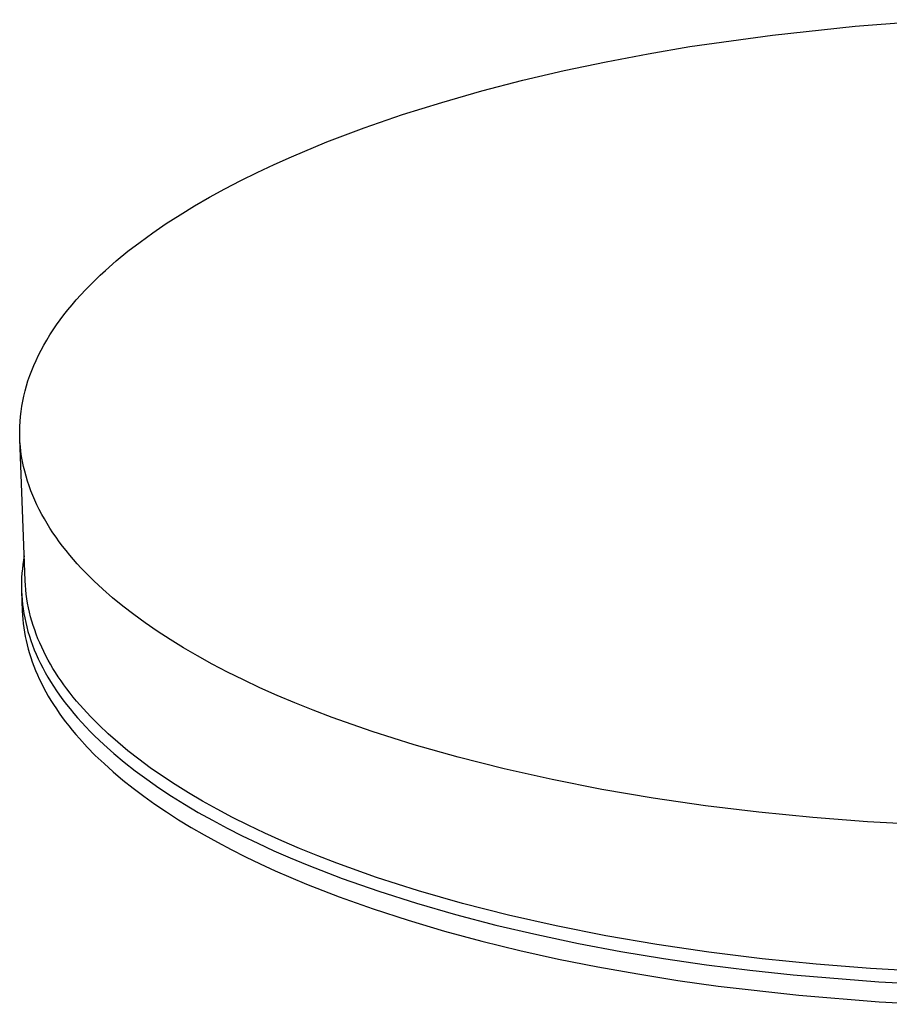
# Model space of a CAD drawing. Units: millimetres. Extents: x -706 to 706, y -1374 to 1374.
# Drawn here: x -706 to -575, y -477 to -328 of the extents above; entities that cross this region are included whole.
import ezdxf

# ---------------------------------------------------------------- set-up
doc = ezdxf.new("R2010")
doc.units = ezdxf.units.MM
doc.header["$MEASUREMENT"] = 0
doc.layers.add('Default', color=7, linetype='Continuous', true_color=0x000000)

msp = doc.modelspace()

# ---------------------------------------------------------------- linework, layer by layer
at = {"layer": 'Default', "color": 7, "true_color": 0xffffff}
for p, q in [((-579.99, -329.33), (-567.45, -328.37)), ((-604.97, -332.43), (-592.5, -330.69)), ((-592.5, -330.69), (-579.99, -329.33)), ((-617.66, -334.73), (-611.32, -333.52)), ((-611.32, -333.52), (-604.97, -332.43)), ((-623.98, -336.06), (-617.66, -334.73)), ((-630.24, -337.53), (-623.98, -336.06)), ((-636.43, -339.13), (-630.24, -337.53)), ((-642.51, -340.87), (-636.43, -339.13)), ((-648.46, -342.73), (-642.51, -340.87)), ((-654.26, -344.73), (-648.46, -342.73)), ((-659.87, -346.85), (-654.26, -344.73)), ((-665.26, -349.1), (-659.87, -346.85)), ((-667.87, -350.27), (-665.26, -349.1)), ((-672.9, -352.7), (-670.42, -351.47)), ((-670.42, -351.47), (-667.87, -350.27)), ((-675.31, -353.95), (-672.9, -352.7)), ((-677.64, -355.23), (-675.31, -353.95)), ((-679.91, -356.54), (-677.64, -355.23)), ((-682.09, -357.87), (-679.91, -356.54)), ((-684.19, -359.22), (-682.09, -357.87)), ((-686.21, -360.6), (-684.19, -359.22)), ((-688.14, -362), (-686.21, -360.6)), ((-691.73, -364.85), (-689.98, -363.41)), ((-689.98, -363.41), (-688.14, -362)), ((-693.38, -366.3), (-691.73, -364.85)), ((-694.18, -367.03), (-693.38, -366.3)), ((-695.69, -368.51), (-694.95, -367.77)), ((-694.95, -367.77), (-694.18, -367.03)), ((-697.11, -370), (-696.41, -369.25)), ((-696.41, -369.25), (-695.69, -368.51)), ((-698.43, -371.5), (-697.78, -370.75)), ((-697.78, -370.75), (-697.11, -370)), ((-699.65, -373.01), (-699.05, -372.25)), ((-699.05, -372.25), (-698.43, -371.5)), ((-700.76, -374.53), (-700.22, -373.77)), ((-700.22, -373.77), (-699.65, -373.01)), ((-701.78, -376.06), (-701.28, -375.3)), ((-701.28, -375.3), (-700.76, -374.53)), ((-702.69, -377.6), (-702.25, -376.83)), ((-702.25, -376.83), (-701.78, -376.06)), ((-703.11, -378.37), (-702.69, -377.6)), ((-703.87, -379.91), (-703.51, -379.14)), ((-703.51, -379.14), (-703.11, -378.37)), ((-704.53, -381.45), (-704.22, -380.68)), ((-704.22, -380.68), (-703.87, -379.91)), ((-705.09, -382.99), (-704.82, -382.22)), ((-704.82, -382.22), (-704.53, -381.45)), ((-705.54, -384.54), (-705.33, -383.77)), ((-705.33, -383.77), (-705.09, -382.99)), ((-705.89, -386.08), (-705.73, -385.31)), ((-705.73, -385.31), (-705.54, -384.54)), ((-706.14, -387.62), (-706.03, -386.85)), ((-706.03, -386.85), (-705.89, -386.08)), ((-706.29, -389.15), (-706.23, -388.38)), ((-706.23, -388.38), (-706.14, -387.62)), ((-706.34, -390.67), (-706.33, -389.91)), ((-706.33, -389.91), (-706.29, -389.15)), ((-706.33, -391.43), (-706.34, -390.67)), ((-706.3, -392.19), (-706.33, -391.43)), ((-705.52, -413.24), (-706.32, -391.81)), ((-706.24, -392.95), (-706.3, -392.19)), ((-706.16, -393.7), (-706.24, -392.95)), ((-706.05, -394.45), (-706.16, -393.7)), ((-705.92, -395.2), (-706.05, -394.45)), ((-705.77, -395.94), (-705.92, -395.2)), ((-705.59, -396.68), (-705.77, -395.94)), ((-705.39, -397.42), (-705.59, -396.68)), ((-705.17, -398.16), (-705.39, -397.42)), ((-704.92, -398.89), (-705.17, -398.16)), ((-704.66, -399.62), (-704.92, -398.89)), ((-704.37, -400.34), (-704.66, -399.62)), ((-704.06, -401.06), (-704.37, -400.34)), ((-703.73, -401.78), (-704.06, -401.06)), ((-703.38, -402.49), (-703.73, -401.78)), ((-703.01, -403.2), (-703.38, -402.49)), ((-702.61, -403.9), (-703.01, -403.2)), ((-702.2, -404.6), (-702.61, -403.9)), ((-701.77, -405.3), (-702.2, -404.6)), ((-701.32, -405.98), (-701.77, -405.3)), ((-700.85, -406.67), (-701.32, -405.98)), ((-700.36, -407.35), (-700.85, -406.67)), ((-699.85, -408.02), (-700.36, -407.35)), ((-699.32, -408.69), (-699.85, -408.02)), ((-705.66, -409.48), (-705.77, -410.13)), ((-698.78, -409.36), (-699.32, -408.69)), ((-698.22, -410.02), (-698.78, -409.36)), ((-705.87, -410.79), (-705.94, -411.45)), ((-705.77, -410.13), (-705.87, -410.79)), ((-697.64, -410.67), (-698.22, -410.02)), ((-697.04, -411.32), (-697.64, -410.67)), ((-706, -412.12), (-706.05, -412.78)), ((-705.94, -411.45), (-706, -412.12)), ((-696.43, -411.96), (-697.04, -411.32)), ((-695.14, -413.24), (-696.43, -411.96)), ((-706.07, -413.45), (-706.08, -414.12)), ((-706.05, -412.78), (-706.07, -413.45)), ((-705.48, -413.93), (-705.52, -413.24)), ((-705.43, -414.62), (-705.48, -413.93)), ((-693.77, -414.53), (-695.14, -413.24)), ((-706.08, -414.12), (-706.06, -414.79)), ((-706.06, -414.79), (-705.95, -417.84)), ((-706.06, -414.79), (-706.03, -415.47)), ((-706.03, -415.47), (-705.98, -416.14)), ((-705.35, -415.3), (-705.43, -414.62)), ((-705.26, -415.98), (-705.35, -415.3)), ((-692.31, -415.81), (-693.77, -414.53)), ((-705.98, -416.14), (-705.91, -416.82)), ((-705.91, -416.82), (-705.82, -417.5)), ((-705.15, -416.66), (-705.26, -415.98)), ((-705.01, -417.34), (-705.15, -416.66)), ((-690.75, -417.08), (-692.31, -415.81)), ((-689.1, -418.36), (-690.75, -417.08)), ((-705.95, -417.84), (-705.92, -418.47)), ((-705.92, -418.47), (-705.87, -419.11)), ((-705.82, -417.5), (-705.72, -418.18)), ((-705.72, -418.18), (-705.59, -418.87)), ((-704.86, -418.02), (-705.01, -417.34)), ((-704.7, -418.69), (-704.86, -418.02)), ((-687.36, -419.63), (-689.1, -418.36)), ((-705.87, -419.11), (-705.8, -419.74)), ((-705.8, -419.74), (-705.72, -420.38)), ((-705.59, -418.87), (-705.44, -419.55)), ((-705.44, -419.55), (-705.28, -420.24)), ((-704.51, -419.36), (-704.7, -418.69)), ((-704.31, -420.02), (-704.51, -419.36)), ((-704.08, -420.69), (-704.31, -420.02)), ((-685.53, -420.89), (-687.36, -419.63)), ((-705.72, -420.38), (-705.62, -421.02)), ((-705.62, -421.02), (-705.51, -421.66)), ((-705.28, -420.24), (-705.09, -420.92)), ((-705.09, -420.92), (-704.88, -421.61)), ((-703.84, -421.35), (-704.08, -420.69)), ((-703.59, -422.01), (-703.84, -421.35)), ((-683.6, -422.14), (-685.53, -420.89)), ((-705.51, -421.66), (-705.37, -422.3)), ((-705.37, -422.3), (-705.22, -422.94)), ((-705.22, -422.94), (-705.05, -423.59)), ((-704.88, -421.61), (-704.65, -422.3)), ((-704.65, -422.3), (-704.41, -422.99)), ((-704.41, -422.99), (-704.14, -423.68)), ((-703.31, -422.66), (-703.59, -422.01)), ((-703.02, -423.31), (-703.31, -422.66)), ((-681.57, -423.39), (-683.6, -422.14)), ((-705.05, -423.59), (-704.87, -424.23)), ((-704.87, -424.23), (-704.66, -424.87)), ((-704.14, -423.68), (-703.85, -424.37)), ((-703.85, -424.37), (-703.54, -425.06)), ((-702.71, -423.96), (-703.02, -423.31)), ((-702.38, -424.6), (-702.71, -423.96)), ((-679.45, -424.62), (-681.57, -423.39)), ((-704.66, -424.87), (-704.44, -425.52)), ((-704.44, -425.52), (-704.2, -426.17)), ((-703.54, -425.06), (-703.21, -425.75)), ((-703.21, -425.75), (-702.86, -426.44)), ((-702.04, -425.24), (-702.38, -424.6)), ((-701.68, -425.88), (-702.04, -425.24)), ((-701.31, -426.51), (-701.68, -425.88)), ((-677.23, -425.85), (-679.45, -424.62)), ((-674.92, -427.06), (-677.23, -425.85)), ((-704.2, -426.17), (-703.95, -426.81)), ((-703.95, -426.81), (-703.67, -427.46)), ((-703.67, -427.46), (-703.38, -428.11)), ((-702.86, -426.44), (-702.48, -427.13)), ((-702.48, -427.13), (-702.09, -427.82)), ((-700.92, -427.14), (-701.31, -426.51)), ((-700.51, -427.77), (-700.92, -427.14)), ((-672.52, -428.25), (-674.92, -427.06)), ((-703.38, -428.11), (-703.06, -428.75)), ((-703.06, -428.75), (-702.73, -429.4)), ((-702.09, -427.82), (-701.67, -428.51)), ((-701.67, -428.51), (-701.24, -429.2)), ((-700.09, -428.39), (-700.51, -427.77)), ((-699.65, -429.01), (-700.09, -428.39)), ((-670.01, -429.43), (-672.52, -428.25)), ((-702.73, -429.4), (-702.38, -430.05)), ((-702.38, -430.05), (-702.02, -430.7)), ((-701.24, -429.2), (-700.78, -429.89)), ((-700.78, -429.89), (-700.3, -430.57)), ((-699.2, -429.62), (-699.65, -429.01)), ((-698.73, -430.23), (-699.2, -429.62)), ((-698.25, -430.84), (-698.73, -430.23)), ((-667.42, -430.59), (-670.01, -429.43)), ((-702.02, -430.7), (-701.63, -431.34)), ((-701.63, -431.34), (-701.23, -431.99)), ((-700.3, -430.57), (-699.8, -431.26)), ((-699.8, -431.26), (-699.28, -431.95)), ((-699.28, -431.95), (-698.73, -432.63)), ((-697.75, -431.44), (-698.25, -430.84)), ((-696.72, -432.63), (-697.75, -431.44)), ((-664.73, -431.73), (-667.42, -430.59)), ((-661.95, -432.85), (-664.73, -431.73)), ((-701.23, -431.99), (-700.8, -432.63)), ((-700.8, -432.63), (-700.36, -433.28)), ((-700.36, -433.28), (-699.9, -433.92)), ((-698.73, -432.63), (-698.17, -433.31)), ((-698.17, -433.31), (-697.58, -434)), ((-695.64, -433.8), (-696.72, -432.63)), ((-659.07, -433.94), (-661.95, -432.85)), ((-699.9, -433.92), (-699.42, -434.57)), ((-699.42, -434.57), (-698.92, -435.21)), ((-697.58, -434), (-696.97, -434.68)), ((-696.97, -434.68), (-696.34, -435.35)), ((-694.35, -435.09), (-695.64, -433.8)), ((-653.06, -436.06), (-659.07, -433.94)), ((-698.92, -435.21), (-698.4, -435.85)), ((-698.4, -435.85), (-697.87, -436.49)), ((-696.34, -435.35), (-695.69, -436.03)), ((-695.69, -436.03), (-695.02, -436.7)), ((-692.98, -436.39), (-694.35, -435.09)), ((-691.52, -437.68), (-692.98, -436.39)), ((-646.71, -438.07), (-653.06, -436.06)), ((-697.87, -436.49), (-697.31, -437.13)), ((-697.31, -437.13), (-696.15, -438.4)), ((-695.02, -436.7), (-693.61, -438.04)), ((-689.97, -438.97), (-691.52, -437.68)), ((-696.15, -438.4), (-694.91, -439.66)), ((-693.61, -438.04), (-692.12, -439.37)), ((-692.12, -439.37), (-690.54, -440.69)), ((-688.33, -440.26), (-689.97, -438.97)), ((-640.03, -439.96), (-646.71, -438.07)), ((-694.91, -439.66), (-693.59, -440.92)), ((-693.59, -440.92), (-692.2, -442.17)), ((-690.54, -440.69), (-688.88, -442)), ((-686.59, -441.54), (-688.33, -440.26)), ((-633.05, -441.72), (-640.03, -439.96)), ((-692.2, -442.17), (-690.73, -443.4)), ((-688.88, -442), (-687.13, -443.29)), ((-684.76, -442.81), (-686.59, -441.54)), ((-625.79, -443.34), (-633.05, -441.72)), ((-690.73, -443.4), (-689.2, -444.63)), ((-687.13, -443.29), (-685.31, -444.56)), ((-682.83, -444.08), (-684.76, -442.81)), ((-618.29, -444.81), (-625.79, -443.34)), ((-689.2, -444.63), (-687.59, -445.84)), ((-685.31, -444.56), (-683.4, -445.82)), ((-680.81, -445.33), (-682.83, -444.08)), ((-678.7, -446.58), (-680.81, -445.33)), ((-610.56, -446.13), (-618.29, -444.81)), ((-687.59, -445.84), (-685.9, -447.04)), ((-683.4, -445.82), (-681.41, -447.06)), ((-676.49, -447.82), (-678.7, -446.58)), ((-602.65, -447.28), (-610.56, -446.13)), ((-685.9, -447.04), (-684.15, -448.23)), ((-684.15, -448.23), (-682.33, -449.4)), ((-681.41, -447.06), (-679.35, -448.29)), ((-679.35, -448.29), (-677.21, -449.49)), ((-674.18, -449.04), (-676.49, -447.82)), ((-594.58, -448.26), (-602.65, -447.28)), ((-586.39, -449.08), (-594.58, -448.26)), ((-682.33, -449.4), (-680.43, -450.56)), ((-677.21, -449.49), (-674.99, -450.67)), ((-671.78, -450.24), (-674.18, -449.04)), ((-578.13, -449.72), (-586.39, -449.08)), ((-569.81, -450.19), (-578.13, -449.72)), ((-680.43, -450.56), (-678.47, -451.7)), ((-674.99, -450.67), (-672.71, -451.83)), ((-669.29, -451.43), (-671.78, -450.24)), ((-678.47, -451.7), (-676.45, -452.82)), ((-676.45, -452.82), (-674.36, -453.92)), ((-672.71, -451.83), (-670.35, -452.97)), ((-666.7, -452.6), (-669.29, -451.43)), ((-664.01, -453.75), (-666.7, -452.6)), ((-674.36, -453.92), (-672.2, -455.01)), ((-670.35, -452.97), (-667.92, -454.09)), ((-667.92, -454.09), (-665.43, -455.18)), ((-661.24, -454.88), (-664.01, -453.75)), ((-672.2, -455.01), (-669.99, -456.07)), ((-665.43, -455.18), (-662.87, -456.24)), ((-658.37, -455.99), (-661.24, -454.88)), ((-669.99, -456.07), (-667.71, -457.11)), ((-667.71, -457.11), (-662.99, -459.13)), ((-662.87, -456.24), (-657.58, -458.29)), ((-652.38, -458.13), (-658.37, -455.99)), ((-657.58, -458.29), (-652.05, -460.23)), ((-646.04, -460.16), (-652.38, -458.13)), ((-662.99, -459.13), (-658.05, -461.06)), ((-652.05, -460.23), (-646.33, -462.05)), ((-639.38, -462.06), (-646.04, -460.16)), ((-658.05, -461.06), (-652.91, -462.89)), ((-652.91, -462.89), (-647.59, -464.62)), ((-646.33, -462.05), (-640.42, -463.76)), ((-632.42, -463.84), (-639.38, -462.06)), ((-647.59, -464.62), (-642.1, -466.25)), ((-640.42, -463.76), (-634.35, -465.34)), ((-625.19, -465.47), (-632.42, -463.84)), ((-634.35, -465.34), (-628.15, -466.79)), ((-617.7, -466.96), (-625.19, -465.47)), ((-642.1, -466.25), (-636.47, -467.77)), ((-628.15, -466.79), (-621.84, -468.12)), ((-609.99, -468.28), (-617.7, -466.96)), ((-636.47, -467.77), (-630.71, -469.18)), ((-630.71, -469.18), (-624.85, -470.48)), ((-621.84, -468.12), (-615.43, -469.32)), ((-602.1, -469.45), (-609.99, -468.28)), ((-624.85, -470.48), (-618.9, -471.67)), ((-615.43, -469.32), (-608.97, -470.4)), ((-608.97, -470.4), (-602.46, -471.35)), ((-594.06, -470.44), (-602.1, -469.45)), ((-585.9, -471.26), (-594.06, -470.44)), ((-618.9, -471.67), (-612.88, -472.74)), ((-602.46, -471.35), (-595.92, -472.17)), ((-595.92, -472.17), (-589.39, -472.88)), ((-577.65, -471.91), (-585.9, -471.26)), ((-569.36, -472.38), (-577.65, -471.91)), ((-612.88, -472.74), (-606.81, -473.71)), ((-589.39, -472.88), (-576.4, -473.93)), ((-606.81, -473.71), (-600.71, -474.57)), ((-600.71, -474.57), (-588.49, -475.95)), ((-576.4, -473.93), (-569.13, -474.33)), ((-588.49, -475.95), (-576.34, -476.93)), ((-576.34, -476.93), (-569.07, -477.33))]:
    msp.add_line(p, q, dxfattribs=at)

doc.saveas('drawing.dxf')
